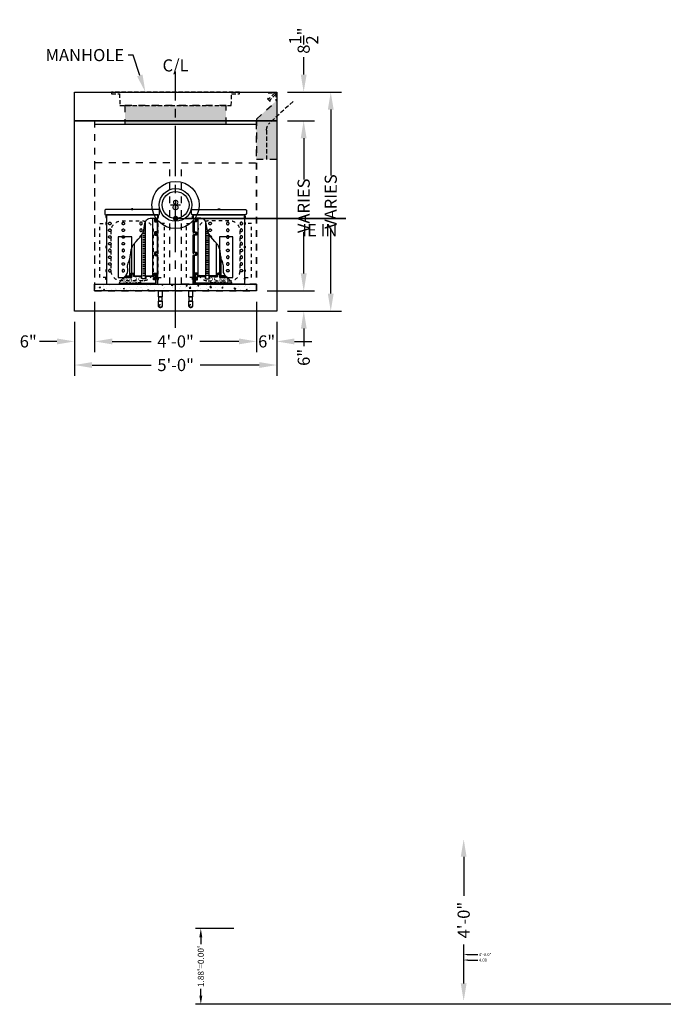
# Model space of a CAD drawing. Units: feet. Extents: x -1223 to 474, y -568 to 642.
# Drawn here: x -478 to -283, y -212 to 80 of the extents above; entities that cross this region are included whole.
import ezdxf
from ezdxf import colors
from ezdxf.entities.mleader import LeaderData, LeaderLine
from ezdxf.enums import TextEntityAlignment as Align
from ezdxf.math import Vec2, Vec3

# ---------------------------------------------------------------- set-up
doc = ezdxf.new("R2010")
doc.units = ezdxf.units.FT
doc.header["$LTSCALE"] = 20
doc.header["$MEASUREMENT"] = 0
for name, pattern in [('CENTER2', [1.125, 0.75, -0.125, 0.125, -0.125]), ('HIDDEN2', [0.1875, 0.125, -0.0625]), ('LTYPE11', [0.2, 0.1, -0.1])]:
    doc.linetypes.add(name, pattern=pattern)
for name, color, linetype in [('ConcBaseID', 253, 'LTYPE11'), ('ConcBaseOD', 172, 'Continuous'), ('ConcCoupler', 3, 'Continuous'), ('ConcMH', 32, 'Continuous'), ('ConcThru', 3, 'Continuous'), ('ConcThru-Fill', 248, 'Continuous'), ('ConcThru-hidden', 253, 'LTYPE11'), ('ConcTopSlab', 172, 'Continuous'), ('PipeCartridge', 3, 'Continuous'), ('PipeDraindown', 226, 'LTYPE11'), ('PipePerviousPaver', 56, 'Continuous'), ('PipePerviousPaverhatch', 226, 'Continuous'), ('Sd', 74, 'Continuous'), ('Sd - Pipe Block', 74, 'Continuous'), ('Text-med-CL', 50, 'Continuous'), ('Text-med-Concept', 50, 'Continuous')]:
    doc.layers.add(name, color=color, linetype=linetype)
doc.layers.add('Junk', color=6, linetype='Continuous', plot=False)
doc.layers.add('Rebar', color=203, linetype='Continuous', lineweight=25)
doc.styles.get("Standard").update_dxf_attribs({"font": 'romans.shx', "width": 0.8, "oblique": 15})
doc.styles.add('Titles', font='arial.ttf', dxfattribs={"height": 0.2})
doc.dimstyles.new('MWS Concept', dxfattribs={"dimscale": 40, "dimtxt": 0.09, "dimasz": 0.13, "dimexe": 0.08, "dimexo": 0.08, "dimgap": 0.025, "dimtad": 0, "dimzin": 3, "dimdsep": 46, "dimlunit": 4, "dimtxsty": 'Standard', "dimcen": 0.09, "dimclrd": 256, "dimclre": 256, "dimclrt": 256, "dimadec": 0, "dimazin": 0, "dimtfac": 1, "dimtofl": 0, "dimtmove": 0, "dimatfit": 3, "dimfxl": 1, "dimtfillclr": 256, "dimtolj": 1, "dimtzin": 0, "dimlwd": -1, "dimlwe": -1, "dimarcsym": 0})
doc.dimstyles.new('MWS No Plot', dxfattribs={"dimscale": 20, "dimtxt": 0.09, "dimasz": 0.13, "dimexe": 0.08, "dimexo": 0.08, "dimgap": 0.025, "dimtad": 0, "dimlfac": 0.083333, "dimzin": 3, "dimdsep": 46, "dimtxsty": 'Standard', "dimcen": 0.09, "dimclrd": 256, "dimclre": 256, "dimclrt": 256, "dimadec": 0, "dimazin": 0, "dimtfac": 1, "dimtofl": 0, "dimtmove": 0, "dimatfit": 3, "dimfxl": 1, "dimtfillclr": 256, "dimtolj": 1, "dimtzin": 0, "dimlwd": -1, "dimlwe": -1, "dimarcsym": 0})

# ---------------------------------------------------------------- blocks, each defined once
blk = doc.blocks.new('*U22')
at = {"layer": 'ConcThru', "linetype": 'ByBlock'}
blk.add_circle((0, 4), 7, dxfattribs=at)
at = {"layer": 'Junk'}
for p, q in [((-1.5, 4), (1.5, 4)), ((0, 5.5), (0, 2.5))]:
    blk.add_line(p, q, dxfattribs=at)
at = {"layer": 'Sd', "linetype": 'ByBlock'}
for radius in [4.85, 4]:
    blk.add_circle((0, 4), radius, dxfattribs=at)
at = {"layer": 'Junk', "style": 'Titles'}
blk.add_text('8', height=3, dxfattribs=at).set_placement((0, 4), align=Align.MIDDLE_CENTER)
blk = doc.blocks.new('*D29')
at = {"layer": 'Text-med-Concept', "transparency": 16777216}
for p, q in [((-346.54, -167.92), (-346.54, -179.5)), ((-346.54, -205.52), (-346.54, -193.94))]:
    blk.add_line(p, q, dxfattribs=at)
for points in [[(-347.41, -167.92), (-345.68, -167.92), (-346.54, -162.72)], [(-347.41, -205.52), (-345.68, -205.52), (-346.54, -210.72)]]:
    blk.add_solid(points, dxfattribs=at)
at = {"layer": 'Text-med-Concept', "transparency": 16777216, "insert": (-346.54, -186.72), "char_height": 3.6, "attachment_point": 5, "rotation": 90}
blk.add_mtext('\\A1;4\'-0"', dxfattribs=at)
blk = doc.blocks.new('*D30')
at = {"layer": 'Junk', "transparency": 16777216}
for p, q in [((-414.7, -189.22), (-426.11, -189.22)), ((-424.51, -191.82), (-424.51, -193.83)), ((-424.51, -209.12), (-424.51, -207.11)), ((-285.08, -211.72), (-426.11, -211.72))]:
    blk.add_line(p, q, dxfattribs=at)
for points in [[(-424.94, -191.82), (-424.07, -191.82), (-424.51, -189.22)], [(-424.94, -209.12), (-424.07, -209.12), (-424.51, -211.72)]]:
    blk.add_solid(points, dxfattribs=at)
at = {"layer": 'Junk', "transparency": 16777216, "insert": (-424.51, -200.47), "char_height": 1.8, "attachment_point": 5, "rotation": 90}
blk.add_mtext("\\A1;1.88'=0.00'", dxfattribs=at)
blk = doc.blocks.new('*U17')
at = {"layer": 'PipeDraindown'}
for points in [[(-0.536, 0), (0.536, 0), (0.536, -1.75), (-0.536, -1.75)], [(-0.42, -1.75), (0.42, -1.75), (0.42, -3.044), (-0.42, -3.044)]]:
    blk.add_lwpolyline(points, close=True, dxfattribs=at)
blk.add_lwpolyline([(-0.536, -4.464), (-0.536, -3.044), (0.536, -3.044), (0.536, -4.464)], dxfattribs=at)
for radius in [0.536, 0.42]:
    blk.add_circle((0, -4.464), radius, dxfattribs=at)
blk = doc.blocks.new('*U19')
at = {"layer": 'ConcTopSlab'}
for points in [[(60, -8.5), (0, -8.5), (0, 0), (60, 0), (60, -8.5)], [(6, -8.5), (6, -9.5), (54, -9.5), (54, -8.5)]]:
    blk.add_lwpolyline(points, dxfattribs=at)
blk = doc.blocks.new('*U18')
at = {"layer": 'PipePerviousPaverhatch', "lineweight": -3}
h = blk.add_hatch(dxfattribs=at)
h.set_pattern_fill('AR-CONC', color=256, scale=0.5, style=0)
h.set_pattern_definition([(50, (-728.5966, 287.0667), (3.586301, -0.313761), [0.375, -4.125]), (355, (-728.5966, 287.0667), (-0.693757, 3.76096), [0.3, -3.3]), (100.45144, (-728.2978, 287.0406), (2.892544, 3.4472), [0.318701, -3.50571]), (46.1842, (-728.5966, 288.0667), (5.336207, -0.827596), [0.5625, -6.1875]), (96.6356, (-728.152, 287.998), (4.67331, 4.870593), [0.47805, -5.25857]), (351.1842, (-728.5966, 288.0667), (4.67331, 4.870593), [0.45, -4.95]), (21, (-728.0966, 287.8167), (2.984535, -2.013094), [0.375, -4.125]), (326, (-728.0966, 287.8167), (1.216577, 3.62575), [0.3, -3.3]), (71.45144, (-727.848, 287.649), (4.201112, 1.612656), [0.318701, -3.50571]), (37.5, (-728.5966, 287.0667), (0.0607993, 1.6644693), [0, -3.26, 0, -3.35, 0, -3.3125]), (7.5, (-728.5966, 287.0667), (1.3153477, 1.9720586), [0, -1.91, 0, -3.185, 0, -1.2625]), (327.5, (-729.7116, 287.0667), (2.6691122, -0.1127744), [0, -1.25, 0, -3.9, 0, -5.175]), (317.5, (-730.2116, 287.0667), (2.915931, 0.500525), [0, -1.625, 0, -2.59, 0, -3.675])])
h.paths.add_polyline_path([(48, 2), (48, 0), (0, 0), (0, 2)])
at = {"layer": 'PipePerviousPaver', "lineweight": -3}
blk.add_lwpolyline([(48, 2), (48, 0), (0, 0), (0, 2)], close=True, dxfattribs=at)
blk = doc.blocks.new('*U36')
at = {"color": 3}
for points in [[(-8.13, 21.87), (-8.12, 21.94), (-8.1, 21.98), (-8.08, 22.01), (-8.05, 22.05), (-8.01, 22.09), (-7.97, 22.11), (-7.9, 22.12), (-7.88, 22.12), (7.88, 22.12), (7.95, 22.11), (8, 22.09), (8.05, 22.05), (8.1, 21.99), (8.12, 21.91), (8.12, 21.87), (8.12, 20.87), (8.11, 20.79), (8.07, 20.72), (8, 20.66), (7.91, 20.63), (7.88, 20.62), (-7.88, 20.62), (-7.92, 20.63), (-7.96, 20.64), (-8, 20.66), (-8.03, 20.68), (-8.07, 20.71), (-8.1, 20.77), (-8.12, 20.83), (-8.13, 20.87)], [(-0.23, 22.31), (0.23, 22.31), (0.23, 22.16), (-0.23, 22.16)], [(-0.19, 22.16), (0.19, 22.16), (0.19, 22.12), (-0.19, 22.12)], [(-7.81, 20.25), (-7.66, 20.25), (-7.66, 19.75), (-7.81, 19.75)], [(-7.66, 20.19), (-7.63, 20.19), (-7.63, 19.81), (-7.66, 19.81)], [(-7.38, 0), (-7.41, 0), (-7.46, 0.02), (-7.51, 0.04), (-7.55, 0.07), (-7.58, 0.11), (-7.6, 0.15), (-7.62, 0.21), (-7.63, 0.25), (-7.63, 1.47), (-7.38, 1.47), (-7.38, 1.5), (-6.66, 1.5), (-6.66, 1.75), (-7.38, 1.75), (-7.38, 1.78), (-7.63, 1.78), (-7.63, 8.5), (-7.62, 8.55), (-7.58, 8.64), (-7.55, 8.68), (-7.49, 8.72), (-7.44, 8.74), (-7.38, 8.75), (-6.88, 8.75), (-6.88, 9.25), (-7.63, 9.25), (-7.63, 14.5), (-7.62, 14.56), (-7.59, 14.63), (-7.54, 14.69), (-7.49, 14.72), (-7.41, 14.75), (-7.38, 14.75), (-6.88, 14.75), (-6.88, 15.25), (-7.38, 15.25), (-7.45, 15.26), (-7.51, 15.29), (-7.55, 15.32), (-7.58, 15.36), (-7.6, 15.4), (-7.62, 15.48), (-7.63, 15.5), (-7.63, 18.5), (-7.62, 18.56), (-7.59, 18.63), (-7.55, 18.68), (-7.53, 18.7), (-7.48, 18.73), (-7.44, 18.74), (-7.4, 18.75), (-7.38, 18.75), (-6.88, 18.75), (-6.88, 19.25), (-7.38, 19.25), (-7.43, 19.26), (-7.49, 19.28), (-7.55, 19.32), (-7.59, 19.37), (-7.62, 19.46), (-7.63, 19.5), (-7.27, 19.54), (-7.26, 19.54), (-7.18, 19.51), (-7.14, 19.5), (-7.04, 19.5), (-6.94, 19.5), (-6.88, 19.5), (-6.83, 19.5), (-6.79, 19.49), (-6.75, 19.47), (-6.72, 19.44), (-6.68, 19.41), (-6.65, 19.37), (-6.63, 19.29), (-6.62, 19.25), (-6.62, 18.75), (-6.63, 18.69), (-6.66, 18.62), (-6.68, 18.6), (-6.71, 18.57), (-6.75, 18.54), (-6.79, 18.51), (-6.86, 18.5), (-6.88, 18.5), (-6.98, 18.5), (-7.13, 18.5), (-7.2, 18.49), (-7.28, 18.45), (-7.32, 18.41), (-7.35, 18.35), (-7.37, 18.29), (-7.38, 18.25), (-7.38, 15.75), (-7.37, 15.69), (-7.34, 15.62), (-7.3, 15.57), (-7.26, 15.54), (-7.21, 15.52), (-7.16, 15.5), (-7.13, 15.5), (-6.88, 15.5), (-6.84, 15.5), (-6.81, 15.49), (-6.77, 15.48), (-6.74, 15.46), (-6.7, 15.43), (-6.66, 15.38), (-6.64, 15.33), (-6.63, 15.3), (-6.62, 15.25), (-6.62, 14.75), (-6.63, 14.7), (-6.65, 14.65), (-6.67, 14.61), (-6.71, 14.56), (-6.75, 14.53), (-6.8, 14.51), (-6.88, 14.5), (-7.13, 14.5), (-7.18, 14.49), (-7.23, 14.48), (-7.26, 14.46), (-7.29, 14.44), (-7.32, 14.41), (-7.34, 14.37), (-7.36, 14.34), (-7.37, 14.31), (-7.37, 14.28), (-7.38, 14.25), (-7.38, 9.75), (-7.37, 9.71), (-7.36, 9.66), (-7.33, 9.61), (-7.3, 9.57), (-7.28, 9.55), (-7.23, 9.52), (-7.16, 9.5), (-7.07, 9.5), (-6.88, 9.5), (-6.85, 9.5), (-6.81, 9.49), (-6.76, 9.47), (-6.73, 9.45), (-6.69, 9.42), (-6.67, 9.39), (-6.64, 9.34), (-6.63, 9.27), (-6.62, 9.25), (-6.62, 8.75), (-6.63, 8.73), (-6.63, 8.68), (-6.65, 8.65), (-6.66, 8.63), (-6.67, 8.6), (-6.69, 8.58), (-6.71, 8.56), (-6.74, 8.54), (-6.76, 8.53), (-6.79, 8.52), (-6.83, 8.5), (-6.85, 8.5), (-6.88, 8.5), (-7.13, 8.5), (-7.15, 8.5), (-7.2, 8.49), (-7.23, 8.48), (-7.27, 8.45), (-7.3, 8.43), (-7.33, 8.39), (-7.35, 8.36), (-7.36, 8.34), (-7.37, 8.32), (-7.37, 8.3), (-7.37, 8.27), (-7.38, 8.25), (-7.38, 0.04)], [(7.62, 20.19), (7.66, 20.19), (7.66, 19.81), (7.62, 19.81)], [(7.62, 18.19), (7.66, 18.19), (7.66, 17.81), (7.62, 17.81)], [(7.66, 20.25), (7.81, 20.25), (7.81, 19.75), (7.66, 19.75)], [(7.66, 18.25), (7.81, 18.25), (7.81, 17.75), (7.66, 17.75)], [(7.62, 11.19), (7.66, 11.19), (7.66, 10.81), (7.62, 10.81)], [(7.66, 11.25), (7.81, 11.25), (7.81, 10.75), (7.66, 10.75)], [(7.62, 4.19), (7.66, 4.19), (7.66, 3.81), (7.62, 3.81)], [(7.66, 4.25), (7.81, 4.25), (7.81, 3.75), (7.66, 3.75)], [(-7.81, 1.87), (-7.66, 1.87), (-7.66, 1.38), (-7.81, 1.38)], [(-6.66, 1.75), (-7.66, 1.75), (-7.66, 1.5), (-6.66, 1.5)], [(7.62, 1.81), (7.66, 1.81), (7.66, 1.44), (7.62, 1.44)], [(7.66, 1.38), (7.81, 1.38), (7.81, 1.87), (7.66, 1.87)]]:
    blk.add_lwpolyline(points, close=True, dxfattribs=at)
for points in [[(3.86, 0), (3.8, 0.38), (3.59, 0.77), (3.24, 1.19), (2.68, 1.74), (2.35, 2.06), (1.78, 2.7), (1.5, 3.15), (1.38, 3.48), (1.31, 4), (1.33, 4.56), (1.35, 4.97), (1.34, 5.39), (1.26, 5.84), (1.16, 6.18), (0.9, 6.89), (0.79, 7.22), (0.7, 7.57), (0.62, 7.91), (0.58, 8.17), (0.5, 8.72), (0.44, 9.17), (0.37, 9.64), (0.32, 9.91), (0.26, 10.21), (0.13, 10.66), (0.01, 10.97), (-0.15, 11.31), (-0.34, 11.62), (-0.43, 11.74), (-1.2, 12.68), (-1.8, 13.32), (-2.43, 14.05), (-2.75, 14.49), (-3.14, 15.17), (-3.42, 16), (-3.57, 16.81), (-3.77, 17.93), (-3.89, 18.38), (-4.02, 18.69), (-4.3, 19.08), (-4.57, 19.29), (-4.94, 19.46), (-5.35, 19.56), (-5.84, 19.61), (-6.54, 19.61), (-6.92, 19.58), (-7.38, 19.53), (-7.63, 19.5), (-7.63, 20.62), (7.62, 20.62), (7.62, 0.25), (7.62, 0.19), (7.59, 0.12), (7.55, 0.07), (7.5, 0.03), (7.44, 0.01), (7.38, 0)], [(7.38, 0), (-7.38, 0)]]:
    blk.add_lwpolyline(points, dxfattribs=at)
at = {"color": 1, "linetype": 'LTYPE11', "ltscale": 0.5}
for points in [[(-7.63, 2), (-9.62, 2), (-9.62, 18), (-7.63, 18)], [(7.62, 2), (9.62, 2), (9.62, 18), (7.62, 18)]]:
    blk.add_lwpolyline(points, close=True, dxfattribs=at)
at = {"color": 1, "linetype": 'LTYPE11', "ltscale": 0.5, "flags": 128}
blk.add_lwpolyline([(-3.25, 1), (3.25, 1, 0.414214), (6.25, 4), (6.25, 15.75, 0.414214), (3.25, 18.75), (-3.25, 18.75, 0.414214), (-6.25, 15.75), (-6.25, 4, 0.414214)], format="xyb", close=True, dxfattribs=at)
at = {"color": 226}
for points in [[(-6.16, 2.5), (-6.16, 19.61)], [(-3.94, 1.72), (-3.94, 18.5)], [(-3.63, 17.18), (-3.73, 17.18)], [(-3.54, 16.64), (-3.73, 16.64)], [(-3.43, 16.1), (-3.73, 16.1)], [(-3.27, 15.56), (-3.73, 15.56)], [(-3.05, 15.02), (-3.73, 15.02)], [(-2.91, 1.72), (-2.91, 14.77)], [(-3.12, 14.48), (-3.73, 14.48)], [(-3.12, 13.94), (-3.73, 13.94)], [(-3.12, 13.4), (-3.73, 13.4)], [(-3.12, 12.86), (-3.73, 12.86)], [(-3.12, 12.32), (-3.73, 12.32)], [(-3.12, 11.78), (-3.73, 11.78)], [(-0.69, 2.5), (-0.69, 12.06)], [(-3.12, 11.24), (-3.73, 11.24)], [(-3.12, 10.7), (-3.73, 10.7)], [(-3.12, 10.16), (-3.73, 10.16)], [(-3.12, 9.62), (-3.73, 9.62)], [(-3.12, 9.08), (-3.73, 9.08)], [(-3.12, 8.54), (-3.73, 8.54)], [(-3.12, 8), (-3.73, 8)], [(-3.12, 7.46), (-3.73, 7.46)], [(-3.12, 6.92), (-3.73, 6.92)], [(-3.12, 6.38), (-3.73, 6.38)], [(0.69, 2.5), (0.69, 7.6)], [(-3.94, 2.5), (-6.25, 2.5), (-6.25, 3), (-6.5, 3.25), (-7, 3.25), (-7.09, 3.23), (-7.18, 3.18), (-7.23, 3.1), (-7.25, 3), (-7.25, 1.75)], [(3.83, 0.25), (-7, 0.25), (-7, 1.25), (-6.38, 1.25), (-6.38, 2), (-7, 2), (-7, 3), (-6.6, 3), (-6.5, 2.9), (-6.5, 2.25), (-4.05, 2.25), (-4.05, 1.72), (-3.92, 1.72), (-3.92, 1.62), (-2.93, 1.62), (-2.93, 1.72), (-2.8, 1.72), (-2.8, 2.25), (-0.38, 2.25), (-0.38, 2.9), (-0.27, 3), (0.27, 3), (0.37, 2.9), (0.37, 2.25), (2.16, 2.25)], [(-3.12, 5.84), (-3.73, 5.84)], [(-3.12, 5.3), (-3.73, 5.3)], [(-3.12, 4.76), (-3.73, 4.76)], [(-3.12, 4.22), (-3.73, 4.22)], [(-3.12, 3.68), (-3.73, 3.68)], [(-3.12, 3.14), (-3.73, 3.14)], [(1.93, 2.5), (0.62, 2.5), (0.62, 3), (0.37, 3.25), (-0.38, 3.25), (-0.62, 3), (-0.62, 2.5), (-2.91, 2.5)], [(-3.12, 2.6), (-3.73, 2.6)]]:
    blk.add_lwpolyline(points, dxfattribs=at)
at = {"color": 1}
for points in [[(-2.62, 18.37), (-2.56, 18.37), (-2.5, 18.35), (-2.43, 18.32), (-2.34, 18.25), (-2.3, 18.18), (-2.26, 18.09), (-2.25, 17.97), (-2.27, 17.89), (-2.28, 17.85), (-2.32, 17.78), (-2.37, 17.72), (-2.44, 17.68), (-2.51, 17.64), (-2.58, 17.63), (-2.62, 17.62), (-2.7, 17.63), (-2.78, 17.66), (-2.85, 17.7), (-2.9, 17.74), (-2.94, 17.8), (-2.96, 17.84), (-2.97, 17.87), (-2.99, 17.92), (-3, 17.95), (-3, 18), (-2.99, 18.07), (-2.98, 18.11), (-2.96, 18.17), (-2.93, 18.22), (-2.89, 18.26), (-2.85, 18.3), (-2.8, 18.33), (-2.75, 18.35), (-2.71, 18.37), (-2.65, 18.37)], [(2.62, 18.37), (2.56, 18.37), (2.5, 18.35), (2.43, 18.32), (2.34, 18.25), (2.3, 18.18), (2.26, 18.09), (2.25, 17.97), (2.27, 17.89), (2.28, 17.85), (2.32, 17.78), (2.37, 17.72), (2.44, 17.68), (2.51, 17.64), (2.58, 17.63), (2.62, 17.62), (2.7, 17.63), (2.78, 17.66), (2.85, 17.7), (2.9, 17.74), (2.94, 17.8), (2.96, 17.84), (2.97, 17.87), (2.99, 17.92), (3, 17.95), (3, 18), (2.99, 18.07), (2.98, 18.11), (2.96, 18.17), (2.93, 18.22), (2.89, 18.26), (2.85, 18.3), (2.8, 18.33), (2.75, 18.35), (2.71, 18.37), (2.65, 18.37)], [(6.62, 18.37), (6.56, 18.37), (6.5, 18.35), (6.43, 18.32), (6.34, 18.25), (6.3, 18.18), (6.26, 18.09), (6.25, 17.97), (6.27, 17.89), (6.28, 17.85), (6.32, 17.78), (6.37, 17.72), (6.44, 17.68), (6.51, 17.64), (6.58, 17.63), (6.62, 17.62), (6.7, 17.63), (6.78, 17.66), (6.85, 17.7), (6.9, 17.74), (6.94, 17.8), (6.96, 17.84), (6.97, 17.87), (6.99, 17.92), (7, 17.95), (7, 18), (6.99, 18.07), (6.98, 18.11), (6.96, 18.17), (6.93, 18.22), (6.89, 18.26), (6.85, 18.3), (6.8, 18.33), (6.75, 18.35), (6.71, 18.37), (6.65, 18.37)], [(-2.62, 16.37), (-2.56, 16.37), (-2.5, 16.35), (-2.43, 16.32), (-2.34, 16.25), (-2.3, 16.18), (-2.26, 16.09), (-2.25, 15.97), (-2.27, 15.89), (-2.28, 15.85), (-2.32, 15.78), (-2.37, 15.72), (-2.44, 15.68), (-2.51, 15.64), (-2.58, 15.63), (-2.62, 15.62), (-2.7, 15.63), (-2.78, 15.66), (-2.85, 15.7), (-2.9, 15.74), (-2.94, 15.8), (-2.96, 15.84), (-2.97, 15.87), (-2.99, 15.92), (-3, 15.95), (-3, 16), (-2.99, 16.07), (-2.98, 16.11), (-2.96, 16.17), (-2.93, 16.22), (-2.89, 16.26), (-2.85, 16.3), (-2.8, 16.33), (-2.75, 16.35), (-2.71, 16.37), (-2.65, 16.37)], [(2.62, 16.37), (2.56, 16.37), (2.5, 16.35), (2.43, 16.32), (2.34, 16.25), (2.3, 16.18), (2.26, 16.09), (2.25, 15.97), (2.27, 15.89), (2.28, 15.85), (2.32, 15.78), (2.37, 15.72), (2.44, 15.68), (2.51, 15.64), (2.58, 15.63), (2.62, 15.62), (2.7, 15.63), (2.78, 15.66), (2.85, 15.7), (2.9, 15.74), (2.94, 15.8), (2.96, 15.84), (2.97, 15.87), (2.99, 15.92), (3, 15.95), (3, 16), (2.99, 16.07), (2.98, 16.11), (2.96, 16.17), (2.93, 16.22), (2.89, 16.26), (2.85, 16.3), (2.8, 16.33), (2.75, 16.35), (2.71, 16.37), (2.65, 16.37)], [(6.62, 16.37), (6.56, 16.37), (6.5, 16.35), (6.43, 16.32), (6.34, 16.25), (6.3, 16.18), (6.26, 16.09), (6.25, 15.97), (6.27, 15.89), (6.28, 15.85), (6.32, 15.78), (6.37, 15.72), (6.44, 15.68), (6.51, 15.64), (6.58, 15.63), (6.62, 15.62), (6.7, 15.63), (6.78, 15.66), (6.85, 15.7), (6.9, 15.74), (6.94, 15.8), (6.96, 15.84), (6.97, 15.87), (6.99, 15.92), (7, 15.95), (7, 16), (6.99, 16.07), (6.98, 16.11), (6.96, 16.17), (6.93, 16.22), (6.89, 16.26), (6.85, 16.3), (6.8, 16.33), (6.75, 16.35), (6.71, 16.37), (6.65, 16.37)], [(2.62, 14.37), (2.56, 14.37), (2.5, 14.35), (2.43, 14.32), (2.34, 14.25), (2.3, 14.18), (2.26, 14.09), (2.25, 13.97), (2.27, 13.89), (2.28, 13.85), (2.32, 13.78), (2.37, 13.72), (2.44, 13.68), (2.51, 13.64), (2.58, 13.63), (2.62, 13.62), (2.7, 13.63), (2.78, 13.66), (2.85, 13.7), (2.9, 13.74), (2.94, 13.8), (2.96, 13.84), (2.97, 13.87), (2.99, 13.92), (3, 13.95), (3, 14), (2.99, 14.07), (2.98, 14.11), (2.96, 14.17), (2.93, 14.22), (2.89, 14.26), (2.85, 14.3), (2.8, 14.33), (2.75, 14.35), (2.71, 14.37), (2.65, 14.37)], [(2.62, 12.37), (2.56, 12.36), (2.5, 12.35), (2.43, 12.31), (2.34, 12.24), (2.3, 12.17), (2.26, 12.08), (2.25, 11.96), (2.27, 11.88), (2.28, 11.84), (2.32, 11.77), (2.37, 11.71), (2.44, 11.67), (2.51, 11.64), (2.58, 11.62), (2.62, 11.62), (2.7, 11.62), (2.78, 11.65), (2.85, 11.69), (2.9, 11.73), (2.94, 11.79), (2.96, 11.83), (2.97, 11.86), (2.99, 11.91), (3, 11.94), (3, 11.99), (2.99, 12.06), (2.98, 12.11), (2.96, 12.16), (2.93, 12.21), (2.89, 12.26), (2.85, 12.29), (2.8, 12.32), (2.75, 12.34), (2.71, 12.36), (2.65, 12.36)], [(6.62, 14.37), (6.56, 14.37), (6.5, 14.35), (6.43, 14.32), (6.34, 14.25), (6.3, 14.18), (6.26, 14.09), (6.25, 13.97), (6.27, 13.89), (6.28, 13.85), (6.32, 13.78), (6.37, 13.72), (6.44, 13.68), (6.51, 13.64), (6.58, 13.63), (6.62, 13.62), (6.7, 13.63), (6.78, 13.66), (6.85, 13.7), (6.9, 13.74), (6.94, 13.8), (6.96, 13.84), (6.97, 13.87), (6.99, 13.92), (7, 13.95), (7, 14), (6.99, 14.07), (6.98, 14.11), (6.96, 14.17), (6.93, 14.22), (6.89, 14.26), (6.85, 14.3), (6.8, 14.33), (6.75, 14.35), (6.71, 14.37), (6.65, 14.37)], [(6.62, 12.37), (6.56, 12.36), (6.5, 12.35), (6.43, 12.31), (6.34, 12.24), (6.3, 12.17), (6.26, 12.08), (6.25, 11.96), (6.27, 11.88), (6.28, 11.84), (6.32, 11.77), (6.37, 11.71), (6.44, 11.67), (6.51, 11.64), (6.58, 11.62), (6.62, 11.62), (6.7, 11.62), (6.78, 11.65), (6.85, 11.69), (6.9, 11.73), (6.94, 11.79), (6.96, 11.83), (6.97, 11.86), (6.99, 11.91), (7, 11.94), (7, 11.99), (6.99, 12.06), (6.98, 12.11), (6.96, 12.16), (6.93, 12.21), (6.89, 12.26), (6.85, 12.29), (6.8, 12.32), (6.75, 12.34), (6.71, 12.36), (6.65, 12.36)], [(2.62, 9.62), (2.56, 9.63), (2.5, 9.65), (2.43, 9.68), (2.34, 9.75), (2.3, 9.82), (2.26, 9.91), (2.25, 10.03), (2.27, 10.11), (2.28, 10.15), (2.32, 10.22), (2.37, 10.28), (2.44, 10.32), (2.51, 10.36), (2.58, 10.37), (2.62, 10.37), (2.7, 10.37), (2.78, 10.34), (2.85, 10.3), (2.9, 10.26), (2.94, 10.2), (2.96, 10.16), (2.97, 10.13), (2.99, 10.08), (3, 10.05), (3, 10), (2.99, 9.93), (2.98, 9.89), (2.96, 9.83), (2.93, 9.78), (2.89, 9.74), (2.85, 9.7), (2.8, 9.67), (2.75, 9.65), (2.71, 9.63), (2.65, 9.63)], [(6.62, 9.62), (6.56, 9.63), (6.5, 9.65), (6.43, 9.68), (6.34, 9.75), (6.3, 9.82), (6.26, 9.91), (6.25, 10.03), (6.27, 10.11), (6.28, 10.15), (6.32, 10.22), (6.37, 10.28), (6.44, 10.32), (6.51, 10.36), (6.58, 10.37), (6.62, 10.37), (6.7, 10.37), (6.78, 10.34), (6.85, 10.3), (6.9, 10.26), (6.94, 10.2), (6.96, 10.16), (6.97, 10.13), (6.99, 10.08), (7, 10.05), (7, 10), (6.99, 9.93), (6.98, 9.89), (6.96, 9.83), (6.93, 9.78), (6.89, 9.74), (6.85, 9.7), (6.8, 9.67), (6.75, 9.65), (6.71, 9.63), (6.65, 9.63)], [(2.62, 8.37), (2.56, 8.37), (2.5, 8.35), (2.43, 8.32), (2.34, 8.25), (2.3, 8.18), (2.26, 8.09), (2.25, 7.97), (2.27, 7.89), (2.28, 7.85), (2.32, 7.78), (2.37, 7.72), (2.44, 7.68), (2.51, 7.64), (2.58, 7.63), (2.62, 7.62), (2.7, 7.63), (2.78, 7.66), (2.85, 7.7), (2.9, 7.74), (2.94, 7.8), (2.96, 7.84), (2.97, 7.87), (2.99, 7.92), (3, 7.95), (3, 8), (2.99, 8.07), (2.98, 8.11), (2.96, 8.17), (2.93, 8.22), (2.89, 8.26), (2.85, 8.3), (2.8, 8.33), (2.75, 8.35), (2.71, 8.37), (2.65, 8.37)], [(2.62, 6.37), (2.56, 6.36), (2.5, 6.35), (2.43, 6.31), (2.34, 6.24), (2.3, 6.17), (2.26, 6.08), (2.25, 5.96), (2.27, 5.88), (2.28, 5.84), (2.32, 5.77), (2.37, 5.71), (2.44, 5.67), (2.51, 5.64), (2.58, 5.62), (2.62, 5.62), (2.7, 5.62), (2.78, 5.65), (2.85, 5.69), (2.9, 5.73), (2.94, 5.79), (2.96, 5.83), (2.97, 5.86), (2.99, 5.91), (3, 5.94), (3, 5.99), (2.99, 6.06), (2.98, 6.11), (2.96, 6.16), (2.93, 6.21), (2.89, 6.26), (2.85, 6.29), (2.8, 6.32), (2.75, 6.34), (2.71, 6.36), (2.65, 6.36)], [(6.62, 8.37), (6.56, 8.37), (6.5, 8.35), (6.43, 8.32), (6.34, 8.25), (6.3, 8.18), (6.26, 8.09), (6.25, 7.97), (6.27, 7.89), (6.28, 7.85), (6.32, 7.78), (6.37, 7.72), (6.44, 7.68), (6.51, 7.64), (6.58, 7.63), (6.62, 7.62), (6.7, 7.63), (6.78, 7.66), (6.85, 7.7), (6.9, 7.74), (6.94, 7.8), (6.96, 7.84), (6.97, 7.87), (6.99, 7.92), (7, 7.95), (7, 8), (6.99, 8.07), (6.98, 8.11), (6.96, 8.17), (6.93, 8.22), (6.89, 8.26), (6.85, 8.3), (6.8, 8.33), (6.75, 8.35), (6.71, 8.37), (6.65, 8.37)], [(6.62, 6.37), (6.56, 6.36), (6.5, 6.35), (6.43, 6.31), (6.34, 6.24), (6.3, 6.17), (6.26, 6.08), (6.25, 5.96), (6.27, 5.88), (6.28, 5.84), (6.32, 5.77), (6.37, 5.71), (6.44, 5.67), (6.51, 5.64), (6.58, 5.62), (6.62, 5.62), (6.7, 5.62), (6.78, 5.65), (6.85, 5.69), (6.9, 5.73), (6.94, 5.79), (6.96, 5.83), (6.97, 5.86), (6.99, 5.91), (7, 5.94), (7, 5.99), (6.99, 6.06), (6.98, 6.11), (6.96, 6.16), (6.93, 6.21), (6.89, 6.26), (6.85, 6.29), (6.8, 6.32), (6.75, 6.34), (6.71, 6.36), (6.65, 6.36)], [(2.62, 3.62), (2.56, 3.63), (2.5, 3.65), (2.43, 3.68), (2.34, 3.75), (2.3, 3.82), (2.26, 3.91), (2.25, 4.03), (2.27, 4.11), (2.28, 4.15), (2.32, 4.22), (2.37, 4.28), (2.44, 4.32), (2.51, 4.36), (2.58, 4.37), (2.62, 4.37), (2.7, 4.37), (2.78, 4.34), (2.85, 4.3), (2.9, 4.26), (2.94, 4.2), (2.96, 4.16), (2.97, 4.13), (2.99, 4.08), (3, 4.05), (3, 4), (2.99, 3.93), (2.98, 3.89), (2.96, 3.83), (2.93, 3.78), (2.89, 3.74), (2.85, 3.7), (2.8, 3.67), (2.75, 3.65), (2.71, 3.63), (2.65, 3.63)], [(6.62, 3.62), (6.56, 3.63), (6.5, 3.65), (6.43, 3.68), (6.34, 3.75), (6.3, 3.82), (6.26, 3.91), (6.25, 4.03), (6.27, 4.11), (6.28, 4.15), (6.32, 4.22), (6.37, 4.28), (6.44, 4.32), (6.51, 4.36), (6.58, 4.37), (6.62, 4.37), (6.7, 4.37), (6.78, 4.34), (6.85, 4.3), (6.9, 4.26), (6.94, 4.2), (6.96, 4.16), (6.97, 4.13), (6.99, 4.08), (7, 4.05), (7, 4), (6.99, 3.93), (6.98, 3.89), (6.96, 3.83), (6.93, 3.78), (6.89, 3.74), (6.85, 3.7), (6.8, 3.67), (6.75, 3.65), (6.71, 3.63), (6.65, 3.63)]]:
    blk.add_lwpolyline(points, close=True, dxfattribs=at)
blk.add_lwpolyline([(-2.67, 14.37), (-2.65, 14.37), (-2.62, 14.37), (-2.56, 14.37), (-2.5, 14.35), (-2.43, 14.32), (-2.34, 14.25), (-2.3, 14.18), (-2.26, 14.09), (-2.25, 13.97), (-2.27, 13.89), (-2.27, 13.87)], dxfattribs=at)
at = {"layer": 'Junk', "linetype": 'LTYPE11'}
blk.add_lwpolyline([(-11.13, 36), (11.13, 36), (11.13, 0), (-11.13, 0)], close=True, dxfattribs=at)
at = {"layer": 'Junk'}
blk.add_text('25.6sf', height=1.5, dxfattribs=at).set_placement((0, 0), align=Align.BOTTOM_CENTER)
blk = doc.blocks.new('*U34')
blk.add_lwpolyline([(-2, -2), (2, -2), (2, 10), (-2, 10)], close=True)
blk = doc.blocks.new('*D46')
at = {"layer": 'Junk', "transparency": 16777216}
for p, q in [((-398.8, 59), (-382.77, 59)), ((-385.97, 53.8), (-385.97, 34.29)), ((-385.97, -0.8), (-385.97, 18.71)), ((-398.77, -6), (-382.77, -6))]:
    blk.add_line(p, q, dxfattribs=at)
for points in [[(-386.83, 53.8), (-385.1, 53.8), (-385.97, 59)], [(-386.83, -0.8), (-385.1, -0.8), (-385.97, -6)]]:
    blk.add_solid(points, dxfattribs=at)
at = {"layer": 'Junk', "transparency": 16777216, "insert": (-385.97, 26.5), "char_height": 3.6, "attachment_point": 5, "rotation": 90}
blk.add_mtext('\\A1;VARIES', dxfattribs=at)
blk = doc.blocks.new('*D47')
at = {"layer": 'Junk', "transparency": 16777216}
for p, q in [((-398.8, 50.5), (-390.8, 50.5)), ((-394, 45.3), (-394, 33.04)), ((-394, 5.2), (-394, 17.46)), ((-404.8, 0), (-390.8, 0))]:
    blk.add_line(p, q, dxfattribs=at)
for points in [[(-394.87, 45.3), (-393.13, 45.3), (-394, 50.5)], [(-394.87, 5.2), (-393.13, 5.2), (-394, 0)]]:
    blk.add_solid(points, dxfattribs=at)
at = {"layer": 'Junk', "transparency": 16777216, "insert": (-394, 25.25), "char_height": 3.6, "attachment_point": 5, "rotation": 90}
blk.add_mtext('\\A1;VARIES', dxfattribs=at)
blk = doc.blocks.new('*D48')
at = {"layer": 'Junk', "transparency": 16777216}
for p, q in [((-393.97, 5.2), (-393.97, 10.4)), ((-404.8, 0), (-390.77, 0)), ((-398.77, -6), (-390.77, -6)), ((-393.97, -11.2), (-393.97, -16.4))]:
    blk.add_line(p, q, dxfattribs=at)
for points in [[(-394.83, 5.2), (-393.1, 5.2), (-393.97, 0)], [(-394.83, -11.2), (-393.1, -11.2), (-393.97, -6)]]:
    blk.add_solid(points, dxfattribs=at)
at = {"layer": 'Junk', "transparency": 16777216, "insert": (-393.97, -19.73), "char_height": 3.6, "attachment_point": 5, "rotation": 90}
blk.add_mtext('\\A1;6"', dxfattribs=at)
blk = doc.blocks.new('*D49')
at = {"layer": 'Junk', "transparency": 16777216}
for p, q in [((-394, 64.2), (-394, 69.4)), ((-398.8, 59), (-390.8, 59)), ((-398.8, 50.5), (-390.8, 50.5)), ((-394, 45.3), (-394, 40.1))]:
    blk.add_line(p, q, dxfattribs=at)
for points in [[(-394.87, 64.2), (-393.13, 64.2), (-394, 59)], [(-394.87, 45.3), (-393.13, 45.3), (-394, 50.5)]]:
    blk.add_solid(points, dxfattribs=at)
at = {"layer": 'Junk', "transparency": 16777216, "insert": (-394, 74.27), "char_height": 3.6, "attachment_point": 5, "rotation": 90}
blk.add_mtext('\\A1;8{\\H1x;\\S1/2;}"', dxfattribs=at)
blk = doc.blocks.new('*D50')
at = {"layer": 'Junk', "transparency": 16777216}
for p, q in [((-461.97, -9.2), (-461.97, -25.2)), ((-401.97, -9.2), (-401.97, -25.2)), ((-456.77, -22), (-439.26, -22)), ((-407.17, -22), (-424.68, -22))]:
    blk.add_line(p, q, dxfattribs=at)
for points in [[(-456.77, -21.13), (-456.77, -22.87), (-461.97, -22)], [(-407.17, -21.13), (-407.17, -22.87), (-401.97, -22)]]:
    blk.add_solid(points, dxfattribs=at)
at = {"layer": 'Junk', "transparency": 16777216, "insert": (-431.97, -22), "char_height": 3.6, "attachment_point": 5}
blk.add_mtext('\\A1;5\'-0"', dxfattribs=at)
blk = doc.blocks.new('*D51')
at = {"layer": 'Text-med-Concept', "transparency": 16777216}
for p, q in [((-456, -3.2), (-456, -18.2)), ((-408, -3.2), (-408, -18.2)), ((-450.8, -15), (-439.22, -15)), ((-413.2, -15), (-424.78, -15))]:
    blk.add_line(p, q, dxfattribs=at)
for points in [[(-450.8, -14.13), (-450.8, -15.87), (-456, -15)], [(-413.2, -14.13), (-413.2, -15.87), (-408, -15)]]:
    blk.add_solid(points, dxfattribs=at)
at = {"layer": 'Text-med-Concept', "transparency": 16777216, "insert": (-432, -15), "char_height": 3.6, "attachment_point": 5}
blk.add_mtext('\\A1;4\'-0"', dxfattribs=at)
blk = doc.blocks.new('*D52')
at = {"layer": 'Junk', "transparency": 16777216}
for p, q in [((-456, -3.2), (-456, -18.2)), ((-461.97, -9.2), (-461.97, -18.2)), ((-467.17, -15), (-472.37, -15)), ((-450.8, -15), (-445.6, -15))]:
    blk.add_line(p, q, dxfattribs=at)
for points in [[(-467.17, -14.13), (-467.17, -15.87), (-461.97, -15)], [(-450.8, -14.13), (-450.8, -15.87), (-456, -15)]]:
    blk.add_solid(points, dxfattribs=at)
at = {"layer": 'Junk', "transparency": 16777216, "insert": (-475.7, -15), "char_height": 3.6, "attachment_point": 5}
blk.add_mtext('\\A1;6"', dxfattribs=at)
blk = doc.blocks.new('*D53')
at = {"layer": 'Junk', "transparency": 16777216}
for p, q in [((-408, -3.2), (-408, -18.2)), ((-401.97, -9.2), (-401.97, -18.2)), ((-413.2, -15), (-418.4, -15)), ((-396.77, -15), (-391.57, -15))]:
    blk.add_line(p, q, dxfattribs=at)
for points in [[(-413.2, -14.13), (-413.2, -15.87), (-408, -15)], [(-396.77, -14.13), (-396.77, -15.87), (-401.97, -15)]]:
    blk.add_solid(points, dxfattribs=at)
at = {"layer": 'Junk', "transparency": 16777216, "insert": (-404.98, -15), "char_height": 3.6, "attachment_point": 5}
blk.add_mtext('\\A1;6"', dxfattribs=at)
blk = doc.blocks.new('_Dot')
at = {"color": 0, "linetype": 'ByBlock', "lineweight": -2}
blk.add_line((-0.5, 0), (-1, 0), dxfattribs=at)
at = {"color": 0, "linetype": 'ByBlock', "const_width": 0.5}
blk.add_lwpolyline([(-0.25, 0, 1), (0.25, 0, 1)], format="xyb", close=True, dxfattribs=at)
blk = doc.blocks.new('CurbClam - CON Side')
at = {"layer": 'ConcThru-Fill'}
blk.add_hatch(color=256, dxfattribs=at).paths.add_polyline_path([(6, -8), (0, -2.5), (0, -20), (6, -20)])
at = {"layer": 'ConcBaseID'}
for p, q in [((6, -8), (0, -2.5)), ((0, -2.5), (0, -20)), ((6, -8), (6, -20)), ((0, -20), (6, -20))]:
    blk.add_line(p, q, dxfattribs=at)
at = {"layer": 'ConcMH', "linetype": 'HIDDEN2', "ltscale": 0.5}
for p, q in [((0.25, -0.6), (2.02, -2.37)), ((0.6, -0.25), (2.37, -2.02)), ((1.84, -2.55), (2.02, -2.37)), ((2.02, -2.72), (1.84, -2.55)), ((2.72, -2.02), (2.02, -2.72)), ((2.37, -2.02), (2.55, -1.84)), ((2.72, -2.02), (2.55, -1.84))]:
    blk.add_line(p, q, dxfattribs=at)
blk.add_lwpolyline([(2.5, 0), (2.5, -0.25), (0.25, -0.25), (0.25, -2.5), (0, -2.5)], dxfattribs=at)
at = {"layer": 'Rebar', "linetype": 'HIDDEN2', "ltscale": 0.5}
blk.add_lwpolyline([(-4.85, -2.81), (2.03, -9.11, -0.21023), (3, -11.32), (3, -20)], format="xyb", dxfattribs=at)
blk = doc.blocks.new('*U90')
at = {"layer": 'ConcThru-Fill'}
blk.add_hatch(color=256, dxfattribs=at).paths.add_polyline_path([(15, -9.5), (15, -4), (-15, -4), (-15, -9.5)])
at = {"layer": 'ConcMH', "linetype": 'HIDDEN2', "ltscale": 0.5}
blk.add_lwpolyline([(16.625, -0.5), (19, -0.5), (19, 0), (-19, 0), (-19, -0.5), (-16.625, -0.5), (-16.5, -4), (16.5, -4)], close=True, dxfattribs=at)
at = {"layer": 'ConcThru-hidden'}
blk.add_lwpolyline([(15, -9.5), (15, -4), (-15, -4), (-15, -9.5)], close=True, dxfattribs=at)

msp = doc.modelspace()

# ---------------------------------------------------------------- linework, layer by layer
at = {"layer": 'ConcBaseID'}
msp.add_lwpolyline([(-456, 0), (-408, 0), (-408, 50.5), (-456, 50.5)], close=True, dxfattribs=at)
at = {"layer": 'ConcBaseOD'}
msp.add_lwpolyline([(-462, 50.5), (-402, 50.5), (-401.96818, -6.00051), (-461.96818, -6.00051)], close=True, dxfattribs=at)
at = {"layer": 'Text-med-CL', "linetype": 'CENTER2'}
msp.add_line((-432, -11), (-432, 65.12017), dxfattribs=at)
at = {"layer": 'Text-med-Concept'}
msp.add_lwpolyline([(-430.76818, 21.49949), (-429.10315, 21.49949), (-381.52525, 21.49949), (-429.10315, 21.49949)], dxfattribs=at)

# ---------------------------------------------------------------- block references
at = {"xscale": -1}
msp.add_blockref('CurbClam - CON Side', (-402, 59), dxfattribs=at)
at = {"layer": 'ConcCoupler'}
for p in [(-447, 6), (-417, 6)]:
    msp.add_blockref('*U34', p, dxfattribs=at)
at = {"layer": 'ConcMH'}
msp.add_blockref('*U90', (-432, 59), dxfattribs=at)
at = {"layer": 'ConcTopSlab'}
msp.add_blockref('*U19', (-462, 59), dxfattribs=at)
at = {"layer": 'PipeCartridge', "xscale": -1}
msp.add_blockref('*U36', (-444.875, 2), dxfattribs=at)
at = {"layer": 'PipeCartridge'}
msp.add_blockref('*U36', (-419.125, 2), dxfattribs=at)
at = {"layer": 'PipeDraindown'}
for p in [(-436.5, 0), (-427.5, 0)]:
    msp.add_blockref('*U17', p, dxfattribs=at)
at = {"layer": 'PipePerviousPaver'}
msp.add_blockref('*U18', (-456, 0), dxfattribs=at)
at = {"layer": 'Sd - Pipe Block'}
msp.add_blockref('*U22', (-432, 21.5), dxfattribs=at)
at = {"layer": 'Text-med-Concept', "xscale": -1.6, "yscale": 1.6, "zscale": 1.6}
msp.add_blockref('_Dot', (-431.96818, 21.49949), dxfattribs=at)

# ---------------------------------------------------------------- texts
at = {"layer": 'Text-med-Concept', "insert": (-394.43799, 25.83036), "char_height": 3.6, "attachment_point": 1}
msp.add_mtext('\\PIE IN', dxfattribs=at)

# ---------------------------------------------------------------- dimensions: what is measured, and where the dimension line sits
at = {"layer": 'Junk'}
for base, p1, p2, picture, middle in [((-394, 59), (-402, 50.5), (-402, 59), '*D49', (-394, 74.2689)), ((-393.96818, -6.00051), (-408, 0), (-401.96818, -6.00051), '*D48', (-393.96818, -19.73424))]:
    dim = msp.add_linear_dim(base=base, p1=p1, p2=p2, angle=90, dimstyle='MWS Concept', dxfattribs=at)
    dim.commit()
    dim.dimension.update_dxf_attribs({"geometry": picture, "text_midpoint": middle})
for base, p1, p2, picture, middle in [((-385.96818, -6.00051), (-402, 59), (-401.96818, -6.00051), '*D46', (-385.96818, 26.49975)), ((-394, 50.5), (-408, 0), (-402, 50.5), '*D47', (-394, 25.25))]:
    dim = msp.add_linear_dim(base=base, p1=p1, p2=p2, angle=90, text='VARIES', dimstyle='MWS Concept', dxfattribs=at)
    dim.commit()
    dim.dimension.update_dxf_attribs({"geometry": picture, "text_midpoint": middle})
for base, p1, p2, picture, middle in [((-461.96818, -15), (-456, 0), (-461.96818, -6.00051), '*D52', (-475.70192, -15)), ((-401.96818, -22.00051), (-461.96818, -6.00051), (-401.96818, -6.00051), '*D50', (-431.96818, -22.00051))]:
    dim = msp.add_linear_dim(base=base, p1=p1, p2=p2, dimstyle='MWS Concept', dxfattribs=at)
    dim.commit()
    dim.dimension.update_dxf_attribs({"geometry": picture, "text_midpoint": middle})
dim = msp.add_linear_dim(base=(-401.96818, -15), p1=(-408, 0), p2=(-401.96818, -6.00051), dimstyle='MWS Concept', dxfattribs=at)
dim.commit()
dim.dimension.update_dxf_attribs({"geometry": '*D53', "text_midpoint": (-404.98409, -15), "dimtype": 160})
dim = msp.add_linear_dim(base=(-424.506801615, -189.2184965798), p1=(-283.4751404664, -211.7184965798), p2=(-413.1003020079, -189.2184965798), angle=90, text="<>=0.00'", dimstyle='MWS No Plot', override={"dimpost": "'"}, dxfattribs=at)
dim.commit()
dim.dimension.update_dxf_attribs({"geometry": '*D30', "text_midpoint": (-424.506801615, -200.4684965798)})
at = {"layer": 'Text-med-Concept'}
dim = msp.add_linear_dim(base=(-408, -15), p1=(-456, 0), p2=(-408, 0), dimstyle='MWS Concept', dxfattribs=at)
dim.commit()
dim.dimension.update_dxf_attribs({"geometry": '*D51', "text_midpoint": (-432, -15)})
dim = msp.add_linear_dim(base=(-346.54254, -162.7185), p1=(-353.47514, -210.7185), p2=(-353.47514, -162.7185), angle=90, dimstyle='MWS Concept', override={"dimse1": 1, "dimse2": 1}, dxfattribs=at)
dim.commit()
dim.dimension.update_dxf_attribs({"geometry": '*D29', "text_midpoint": (-346.54254, -186.7185)})

# ---------------------------------------------------------------- leaders
at = {"layer": 'Junk'}
ml = msp.add_multileader_mtext('Standard', dxfattribs=at)
ml.set_content('4\'-0.0"', color=256)
ml.set_leader_properties(color=256, linetype='ByLayer', lineweight=-1)
ml.build(insert=Vec2(0, 0))
ml.multileader.update_dxf_attribs({"dogleg_length": 0.036, "arrow_head_size": 1.3, "scale": 10})
ctx = ml.context
ctx.base_point, ctx.scale, ctx.char_height, ctx.arrow_head_size, ctx.landing_gap_size, ctx.plane_origin = Vec3(-342.31889, -196.95822), 10, 0.9, 1.3, 0.3, Vec3(-346.62851, -196.95822)
notes = []
notes.append((ctx, [(0, (1, 1, 0), (-342.67889, -196.95822), (1, 0), 0.36, [(0, [(-346.62851, -196.95822)], 0, [])])]))
ctx.mtext.insert, ctx.mtext.flow_direction = Vec3(-342.01889, -196.50822), 5
ml = msp.add_multileader_mtext('Standard', dxfattribs=at)
ml.set_content('4.00', color=256)
ml.set_leader_properties(color=256, linetype='ByLayer', lineweight=-1)
ml.build(insert=Vec2(0, 0))
ml.multileader.update_dxf_attribs({"dogleg_length": 0.036, "arrow_head_size": 1.3, "scale": 10})
ctx = ml.context
ctx.base_point, ctx.scale, ctx.char_height, ctx.arrow_head_size, ctx.landing_gap_size, ctx.plane_origin = Vec3(-342.31889, -198.57587), 10, 0.9, 1.3, 0.3, Vec3(-346.62851, -198.57587)
notes.append((ctx, [(0, (1, 1, 0), (-342.67889, -198.57587), (1, 0), 0.36, [(0, [(-346.62851, -198.57587)], 0, [])])]))
ctx.mtext.insert, ctx.mtext.flow_direction = Vec3(-342.01889, -198.12587), 5
at = {"layer": 'Text-med-Concept'}
ml = msp.add_multileader_mtext('Standard', dxfattribs=at)
ml.set_content('MANHOLE', color=256)
ml.set_leader_properties(color=256, linetype='ByLayer', lineweight=-1)
ml.build(insert=Vec2(0, 0))
ml.multileader.update_dxf_attribs({"dogleg_length": 0.036, "arrow_head_size": 5.2, "scale": 40})
ctx = ml.context
ctx.base_point, ctx.scale, ctx.char_height, ctx.arrow_head_size, ctx.landing_gap_size, ctx.plane_origin = Vec3(-468.35013, 69.97739), 40, 3.6, 5.2, 1.2, Vec3(-539.64504, 69.78134)
ctx.text_align_type = 2
notes.append((ctx, [(1, (1, 1, 0), (-444.6198, 69.97739), (-1, 0), 1.44, [(0, [(-440.94658, 59)], 0, [])])]))
ctx.mtext.insert, ctx.mtext.alignment, ctx.mtext.flow_direction = Vec3(-447.2598, 71.77739), 3, 5
for ctx, leaders in notes:
    for number, flags, end, landing, length, lines in leaders:
        leader = LeaderData()
        leader.index, (leader.has_last_leader_line, leader.has_dogleg_vector, leader.attachment_direction) = number, flags
        leader.last_leader_point, leader.dogleg_vector, leader.dogleg_length = Vec3(end), Vec3(landing), length
        for number, points, colour, breaks in lines:
            line = LeaderLine()
            line.index, line.vertices, line.color, line.breaks = number, Vec3.list(points), colors.encode_raw_color(colour), breaks
            leader.lines.append(line)
        ctx.leaders.append(leader)

# ---------------------------------------------------------------- next in the draw order: texts
at = {"layer": 'Text-med-CL', "linetype": 'CENTER2', "insert": (-432, 65.12017), "char_height": 3.6, "attachment_point": 8, "bg_fill": 3, "box_fill_scale": 1, "bg_fill_color": 256, "bg_fill_transparency": 0}
msp.add_mtext_dynamic_manual_height_columns('C/L', width=10.639596, gutter_width=0.45, heights=[0], dxfattribs=at)

doc.saveas('drawing.dxf')
